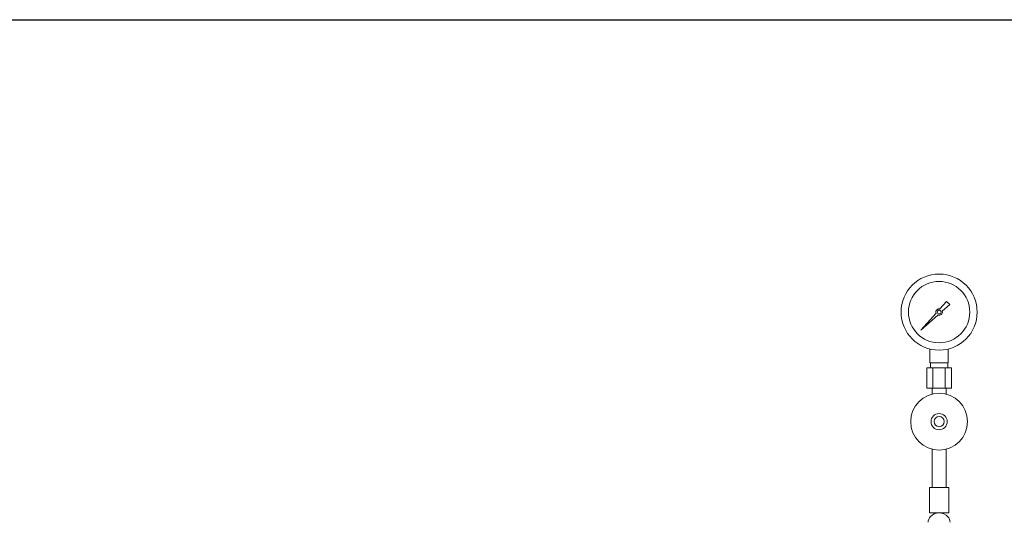
# Model space of a CAD drawing. Units: millimetres. Extents: x 4167 to 15454, y 2950 to 10075.
# Drawn here: x 5149 to 6120, y 4554 to 5050 of the extents above; entities that cross this region are included whole.
import ezdxf

# ---------------------------------------------------------------- set-up
doc = ezdxf.new("R2010")
doc.units = ezdxf.units.MM
doc.layers.add('1', color=7, linetype='Continuous')
doc.layers.add('CSLAYER17', color=7, linetype='Continuous')
doc.layers.add('ガス配管細', color=4, linetype='Continuous', lineweight=20)
doc.layers.add('図面枠', color=7, linetype='Continuous', lineweight=50)

msp = doc.modelspace()

# ---------------------------------------------------------------- linework, layer by layer
at = {"color": 3, "lineweight": 9}
for p, q in [((6046.46, 4711.38), (6046.46, 4724.97)), ((6064.46, 4711.38), (6064.46, 4724.97)), ((6046.81, 4706.38), (6046.81, 4711.38)), ((6064.11, 4706.38), (6064.11, 4711.38)), ((6043.34, 4706.38), (6043.34, 4686.38)), ((6049.4, 4706.38), (6049.4, 4686.38)), ((6061.52, 4706.38), (6061.52, 4686.38)), ((6067.58, 4706.38), (6067.58, 4686.38)), ((6048.56, 4680.51), (6048.56, 4686.38)), ((6062.36, 4680.51), (6062.36, 4686.38))]:
    msp.add_line(p, q, dxfattribs=at)
for radius in [37.5, 30.25]:
    msp.add_circle((6055.46, 4761.38), radius, dxfattribs=at)
at = {"color": 3, "linetype": 'Continuous', "lineweight": 9}
for centre, radius, start, end in [((6055.46, 4551.47), 11.91, 43.18621, 136.81379), ((6052.61, 4554.14), 8, 136.81379, 180), ((6058.31, 4554.14), 8, 360, 43.18621)]:
    msp.add_arc(centre, radius, start, end, dxfattribs=at)
at = {"layer": '1', "color": 3, "linetype": 'Continuous', "lineweight": 9}
for p, q in [((6056.22, 4764.46), (6062.86, 4771.92)), ((6066.01, 4768.78), (6058.54, 4762.14)), ((6062.87, 4771.91), (6065.99, 4768.79)), ((6037.51, 4743.43), (6052.49, 4760.26)), ((6054.35, 4758.41), (6037.51, 4743.43)), ((6040.2, 4746.12), (6037.51, 4743.43))]:
    msp.add_line(p, q, dxfattribs=at)
msp.add_circle((6055.46, 4761.38), 1.9, dxfattribs=at)
for start, end in [(76.10532, 200.57163), (249.42838, 13.89468)]:
    msp.add_arc((6055.46, 4761.38), 3.17, start, end, dxfattribs=at)
at = {"layer": 'CSLAYER17', "color": 3, "lineweight": 9}
for p, q in [((6048.56, 4626.24), (6048.56, 4588.38)), ((6062.36, 4626.24), (6062.36, 4588.38)), ((6064.96, 4588.38), (6045.96, 4588.38)), ((6045.96, 4588.38), (6045.96, 4563.38)), ((6064.96, 4588.38), (6064.96, 4563.38)), ((6064.96, 4563.38), (6045.96, 4563.38))]:
    msp.add_line(p, q, dxfattribs=at)
for radius in [28, 8, 5]:
    msp.add_circle((6055.46, 4653.38), radius, dxfattribs=at)
at = {"layer": 'ガス配管細', "color": 3, "linetype": 'Continuous', "lineweight": 9}
for p, q in [((6064.46, 4711.38), (6046.46, 4711.38)), ((6067.58, 4706.38), (6043.34, 4706.38)), ((6067.58, 4686.38), (6043.34, 4686.38))]:
    msp.add_line(p, q, dxfattribs=at)
at = {"layer": '図面枠', "lineweight": 25, "ltscale": 0.5}
msp.add_line((4558.53, 5049.58), (8958.53, 5049.58), dxfattribs=at)

doc.saveas('drawing.dxf')
